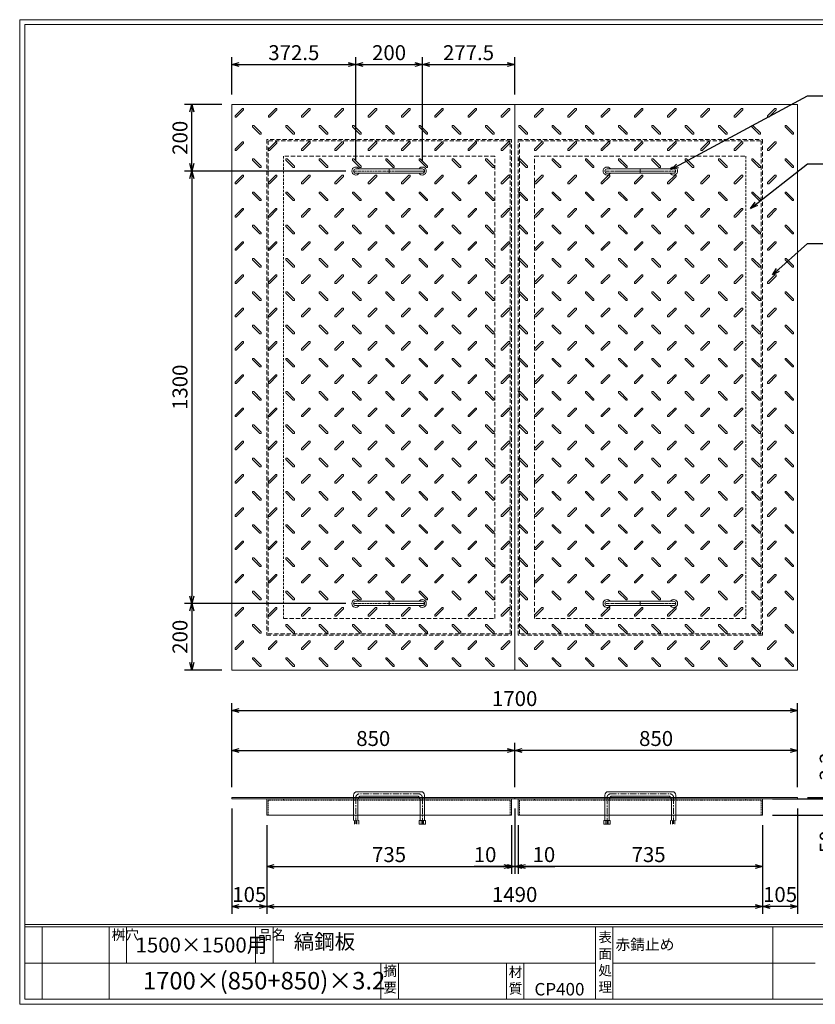
# Model space of a CAD drawing. Units: millimetres. Extents: x -717 to 3467, y -820 to 2140.
# Drawn here: x -717 to 1674, y -820 to 2140 of the extents above; entities that cross this region are included whole.
import ezdxf

# ---------------------------------------------------------------- set-up
doc = ezdxf.new("R2010")
doc.units = ezdxf.units.MM
for name, pattern in [('CENTER', [10, 6.25, -1.25, 1.25, -1.25]), ('DASHED', [3.75, 2.5, -1.25]), ('HIDDEN', [1.875, 1.25, -0.625]), ('PHANTOM', [12.5, 6.25, -1.25, 1.25, -1.25, 1.25, -1.25])]:
    doc.linetypes.add(name, pattern=pattern)
for name, color, linetype, lineweight in [('エンボス', 4, 'Continuous', 5), ('取手付', 190, 'Continuous', 13), ('受け枠', 3, 'Continuous', 9), ('寸法線', 2, 'Continuous', 9), ('本体', 7, 'Continuous', 13), ('枠寸法', 31, 'Continuous', 9)]:
    doc.layers.add(name, color=color, linetype=linetype, lineweight=lineweight)
doc.layers.add('外枠', color=7, linetype='Continuous')
doc.dimstyles.new('ISO-25', dxfattribs={"dimscale": 15, "dimtxt": 3, "dimasz": 1.5, "dimexe": 1.5, "dimexo": 2, "dimgap": 0.5, "dimtad": 1, "dimdsep": 46, "dimtxsty": 'Standard', "dimblk": 'OPEN30', "dimcen": 2.5, "dimadec": 0, "dimazin": 0, "dimtfac": 1, "dimtmove": 0, "dimatfit": 0, "dimldrblk": 'OPEN30', "dimfxl": 0, "dimarcsym": 0})

# ---------------------------------------------------------------- blocks, each defined once
blk = doc.blocks.new('_Open30')
at = {"color": 0, "linetype": 'ByBlock', "lineweight": -2}
for p, q in [((-1, 0.27), (0, 0)), ((0, 0), (-1, -0.27)), ((0, 0), (-1, 0))]:
    blk.add_line(p, q, dxfattribs=at)
blk = doc.blocks.new('*D16')
at = {"layer": 'Defpoints', "color": 0, "ltscale": 3}
for p in [(-79.4, -202.1), (25.6, -252.1), (25.6, -526)]:
    blk.add_point(p, dxfattribs=at)
at = {"layer": '枠寸法', "color": 0, "lineweight": -2, "ltscale": 3}
for p, q in [((-79.4, -232.1), (-79.4, -548.5)), ((25.6, -282.1), (25.6, -548.5)), ((-56.9, -526), (3.1, -526))]:
    blk.add_line(p, q, dxfattribs=at)
at = {"layer": '枠寸法', "color": 0, "lineweight": -2, "ltscale": 3, "xscale": 22.5, "yscale": 22.5, "zscale": 22.5, "rotation": 180}
blk.add_blockref('_Open30', (-79.4, -526), dxfattribs=at)
at = {"layer": '枠寸法', "color": 0, "lineweight": -2, "ltscale": 3, "xscale": 22.5, "yscale": 22.5, "zscale": 22.5}
blk.add_blockref('_Open30', (25.6, -526), dxfattribs=at)
at = {"layer": '枠寸法', "color": 0, "ltscale": 3, "insert": (-26.9, -496), "char_height": 45, "attachment_point": 5}
blk.add_mtext('105', dxfattribs=at)
blk = doc.blocks.new('*D17')
at = {"layer": 'Defpoints', "color": 0, "ltscale": 3}
for p in [(25.6, -252.1), (760.6, -252.1), (760.6, -406)]:
    blk.add_point(p, dxfattribs=at)
at = {"layer": '枠寸法', "color": 0, "lineweight": -2, "ltscale": 3}
for p, q in [((25.6, -282.1), (25.6, -428.5)), ((760.6, -282.1), (760.6, -428.5)), ((48.1, -406), (738.1, -406))]:
    blk.add_line(p, q, dxfattribs=at)
at = {"layer": '枠寸法', "color": 0, "lineweight": -2, "ltscale": 3, "xscale": 22.5, "yscale": 22.5, "zscale": 22.5, "rotation": 180}
blk.add_blockref('_Open30', (25.6, -406), dxfattribs=at)
at = {"layer": '枠寸法', "color": 0, "lineweight": -2, "ltscale": 3, "xscale": 22.5, "yscale": 22.5, "zscale": 22.5}
blk.add_blockref('_Open30', (760.6, -406), dxfattribs=at)
at = {"layer": '枠寸法', "color": 0, "ltscale": 3, "insert": (393.1, -376), "char_height": 45, "attachment_point": 5}
blk.add_mtext('735', dxfattribs=at)
blk = doc.blocks.new('*D18')
at = {"layer": 'Defpoints', "color": 0, "ltscale": 3}
for p in [(770.6, -202.1), (760.6, -252.1), (770.6, -406)]:
    blk.add_point(p, dxfattribs=at)
at = {"layer": '枠寸法', "color": 0, "lineweight": -2, "ltscale": 3}
for p, q in [((770.6, -232.1), (770.6, -428.5)), ((760.6, -282.1), (760.6, -428.5)), ((738.1, -406), (648.9, -406)), ((770.6, -406), (760.6, -406)), ((793.1, -406), (815.6, -406))]:
    blk.add_line(p, q, dxfattribs=at)
at = {"layer": '枠寸法', "color": 0, "lineweight": -2, "ltscale": 3, "xscale": 22.5, "yscale": 22.5, "zscale": 22.5}
blk.add_blockref('_Open30', (760.6, -406), dxfattribs=at)
at = {"layer": '枠寸法', "color": 0, "lineweight": -2, "ltscale": 3, "xscale": 22.5, "yscale": 22.5, "zscale": 22.5, "rotation": 180}
blk.add_blockref('_Open30', (770.6, -406), dxfattribs=at)
at = {"layer": '枠寸法', "color": 0, "ltscale": 3, "insert": (681.6, -376), "char_height": 45, "attachment_point": 5}
blk.add_mtext('10', dxfattribs=at)
blk = doc.blocks.new('*D23')
at = {"layer": 'Defpoints', "color": 0, "ltscale": 3}
for p in [(770.6, -57), (-79.4, -197.4), (770.6, -197.4)]:
    blk.add_point(p, dxfattribs=at)
at = {"layer": '寸法線', "color": 0, "lineweight": -2, "ltscale": 3}
for p, q in [((-79.4, -167.4), (-79.4, -34.5)), ((-56.9, -57), (748.1, -57)), ((770.6, -167.4), (770.6, -34.5))]:
    blk.add_line(p, q, dxfattribs=at)
at = {"layer": '寸法線', "color": 0, "lineweight": -2, "ltscale": 3, "xscale": 22.5, "yscale": 22.5, "zscale": 22.5, "rotation": 180}
blk.add_blockref('_Open30', (-79.4, -57), dxfattribs=at)
at = {"layer": '寸法線', "color": 0, "lineweight": -2, "ltscale": 3, "xscale": 22.5, "yscale": 22.5, "zscale": 22.5}
blk.add_blockref('_Open30', (770.6, -57), dxfattribs=at)
at = {"layer": '寸法線', "color": 0, "ltscale": 3, "insert": (345.6, -27), "char_height": 45, "attachment_point": 5}
blk.add_mtext('850', dxfattribs=at)
blk = doc.blocks.new('*D27')
at = {"layer": 'Defpoints', "color": 0, "ltscale": 3}
for p in [(770.6, -57), (770.6, -197.4), (1620.6, -197.4)]:
    blk.add_point(p, dxfattribs=at)
at = {"layer": '寸法線', "color": 0, "lineweight": -2, "ltscale": 3}
for p, q in [((770.6, -167.4), (770.6, -34.5)), ((1598.1, -57), (793.1, -57)), ((1620.6, -167.4), (1620.6, -34.5))]:
    blk.add_line(p, q, dxfattribs=at)
at = {"layer": '寸法線', "color": 0, "lineweight": -2, "ltscale": 3, "xscale": 22.5, "yscale": 22.5, "zscale": 22.5, "rotation": 180}
blk.add_blockref('_Open30', (770.6, -57), dxfattribs=at)
at = {"layer": '寸法線', "color": 0, "lineweight": -2, "ltscale": 3, "xscale": 22.5, "yscale": 22.5, "zscale": 22.5}
blk.add_blockref('_Open30', (1620.6, -57), dxfattribs=at)
at = {"layer": '寸法線', "color": 0, "ltscale": 3, "insert": (1195.6, -27), "char_height": 45, "attachment_point": 5}
blk.add_mtext('850', dxfattribs=at)
blk = doc.blocks.new('*D25')
at = {"layer": 'Defpoints', "color": 0, "ltscale": 3}
for p in [(780.6, -252.1), (1515.6, -252.1), (780.6, -406)]:
    blk.add_point(p, dxfattribs=at)
at = {"layer": '枠寸法', "color": 0, "lineweight": -2, "ltscale": 3}
for p, q in [((780.6, -282.1), (780.6, -428.5)), ((1515.6, -282.1), (1515.6, -428.5)), ((1493.1, -406), (803.1, -406))]:
    blk.add_line(p, q, dxfattribs=at)
at = {"layer": '枠寸法', "color": 0, "lineweight": -2, "ltscale": 3, "xscale": 22.5, "yscale": 22.5, "zscale": 22.5, "rotation": 180}
blk.add_blockref('_Open30', (780.6, -406), dxfattribs=at)
at = {"layer": '枠寸法', "color": 0, "lineweight": -2, "ltscale": 3, "xscale": 22.5, "yscale": 22.5, "zscale": 22.5}
blk.add_blockref('_Open30', (1515.6, -406), dxfattribs=at)
at = {"layer": '枠寸法', "color": 0, "ltscale": 3, "insert": (1173.1, -376), "char_height": 45, "attachment_point": 5}
blk.add_mtext('735', dxfattribs=at)
blk = doc.blocks.new('*D24')
at = {"layer": 'Defpoints', "color": 0, "ltscale": 3}
for p in [(1620.6, -202.1), (1515.6, -252.1), (1515.6, -526)]:
    blk.add_point(p, dxfattribs=at)
at = {"layer": '枠寸法', "color": 0, "lineweight": -2, "ltscale": 3}
for p, q in [((1620.6, -232.1), (1620.6, -548.5)), ((1515.6, -282.1), (1515.6, -548.5)), ((1598.1, -526), (1538.1, -526))]:
    blk.add_line(p, q, dxfattribs=at)
at = {"layer": '枠寸法', "color": 0, "lineweight": -2, "ltscale": 3, "xscale": 22.5, "yscale": 22.5, "zscale": 22.5, "rotation": 180}
blk.add_blockref('_Open30', (1515.6, -526), dxfattribs=at)
at = {"layer": '枠寸法', "color": 0, "lineweight": -2, "ltscale": 3, "xscale": 22.5, "yscale": 22.5, "zscale": 22.5}
blk.add_blockref('_Open30', (1620.6, -526), dxfattribs=at)
at = {"layer": '枠寸法', "color": 0, "ltscale": 3, "insert": (1568.1, -496), "char_height": 45, "attachment_point": 5}
blk.add_mtext('105', dxfattribs=at)
blk = doc.blocks.new('*D26')
at = {"layer": 'Defpoints', "color": 0, "ltscale": 3}
for p in [(770.6, -202.1), (780.6, -252.1), (770.6, -406)]:
    blk.add_point(p, dxfattribs=at)
at = {"layer": '枠寸法', "color": 0, "lineweight": -2, "ltscale": 3}
for p, q in [((770.6, -232.1), (770.6, -428.5)), ((780.6, -282.1), (780.6, -428.5)), ((748.1, -406), (725.6, -406)), ((770.6, -406), (780.6, -406)), ((803.1, -406), (891.1, -406))]:
    blk.add_line(p, q, dxfattribs=at)
at = {"layer": '枠寸法', "color": 0, "lineweight": -2, "ltscale": 3, "xscale": 22.5, "yscale": 22.5, "zscale": 22.5}
blk.add_blockref('_Open30', (770.6, -406), dxfattribs=at)
at = {"layer": '枠寸法', "color": 0, "lineweight": -2, "ltscale": 3, "xscale": 22.5, "yscale": 22.5, "zscale": 22.5, "rotation": 180}
blk.add_blockref('_Open30', (780.6, -406), dxfattribs=at)
at = {"layer": '枠寸法', "color": 0, "ltscale": 3, "insert": (858.4, -376), "char_height": 45, "attachment_point": 5}
blk.add_mtext('10', dxfattribs=at)
blk = doc.blocks.new('縞板柄')
at = {"layer": 'エンボス'}
for p, q in [((31.816191, -12.388376), (9.680382, -34.524185)), ((35.477612, -16.049797), (13.341803, -38.185607)), ((31.816191, -12.388376), (34.644618, -12.388376)), ((35.477612, -13.22137), (34.644618, -12.388376)), ((35.477612, -13.22137), (35.477612, -16.049797)), ((9.680382, -37.352612), (9.680382, -34.524185)), ((10.513376, -38.185607), (9.680382, -37.352612)), ((13.341803, -38.185607), (10.513376, -38.185607)), ((63.281857, -63.180603), (62.448863, -64.013597)), ((62.448863, -66.842024), (62.448863, -64.013597)), ((62.448863, -66.842024), (84.584672, -88.977833)), ((63.281857, -63.180603), (66.110284, -63.180603)), ((66.110284, -63.180603), (88.246093, -85.316412)), ((88.246093, -88.144839), (87.413099, -88.977833)), ((88.246093, -85.316412), (88.246093, -88.144839)), ((87.413099, -88.977833), (84.584672, -88.977833))]:
    blk.add_line(p, q, dxfattribs=at)
blk = doc.blocks.new('*D28')
at = {"layer": 'Defpoints', "color": 0, "ltscale": 3}
for p in [(1620.6, 63), (-79.4, -197.4), (1620.6, -197.4)]:
    blk.add_point(p, dxfattribs=at)
at = {"layer": '枠寸法', "color": 0, "lineweight": -2, "ltscale": 3}
for p, q in [((-79.4, -167.4), (-79.4, 85.5)), ((-56.9, 63), (1598.1, 63)), ((1620.6, -167.4), (1620.6, 85.5))]:
    blk.add_line(p, q, dxfattribs=at)
at = {"layer": '枠寸法', "color": 0, "lineweight": -2, "ltscale": 3, "xscale": 22.5, "yscale": 22.5, "zscale": 22.5, "rotation": 180}
blk.add_blockref('_Open30', (-79.4, 63), dxfattribs=at)
at = {"layer": '枠寸法', "color": 0, "lineweight": -2, "ltscale": 3, "xscale": 22.5, "yscale": 22.5, "zscale": 22.5}
blk.add_blockref('_Open30', (1620.6, 63), dxfattribs=at)
at = {"layer": '枠寸法', "color": 0, "ltscale": 3, "insert": (770.6, 93), "char_height": 45, "attachment_point": 5}
blk.add_mtext('1700', dxfattribs=at)
blk = doc.blocks.new('*D29')
at = {"layer": 'Defpoints', "color": 0, "ltscale": 3}
for p in [(25.6, -252.1), (1515.6, -252.1), (1515.6, -526)]:
    blk.add_point(p, dxfattribs=at)
at = {"layer": '枠寸法', "color": 0, "lineweight": -2, "ltscale": 3}
for p, q in [((25.6, -282.1), (25.6, -548.5)), ((1515.6, -282.1), (1515.6, -548.5)), ((48.1, -526), (1493.1, -526))]:
    blk.add_line(p, q, dxfattribs=at)
at = {"layer": '枠寸法', "color": 0, "lineweight": -2, "ltscale": 3, "xscale": 22.5, "yscale": 22.5, "zscale": 22.5, "rotation": 180}
blk.add_blockref('_Open30', (25.6, -526), dxfattribs=at)
at = {"layer": '枠寸法', "color": 0, "lineweight": -2, "ltscale": 3, "xscale": 22.5, "yscale": 22.5, "zscale": 22.5}
blk.add_blockref('_Open30', (1515.6, -526), dxfattribs=at)
at = {"layer": '枠寸法', "color": 0, "ltscale": 3, "insert": (770.6, -496), "char_height": 45, "attachment_point": 5}
blk.add_mtext('1490', dxfattribs=at)
blk = doc.blocks.new('*D30')
at = {"layer": 'Defpoints', "color": 0, "ltscale": 3}
for p in [(-199.4, 1884.7), (-79.4, 1884.7), (293.1, 1684.7)]:
    blk.add_point(p, dxfattribs=at)
at = {"layer": '寸法線', "color": 0, "lineweight": -2, "ltscale": 3}
for p, q in [((-109.4, 1884.7), (-221.9, 1884.7)), ((-199.4, 1707.2), (-199.4, 1862.2)), ((263.1, 1684.7), (-221.9, 1684.7))]:
    blk.add_line(p, q, dxfattribs=at)
at = {"layer": '寸法線', "color": 0, "lineweight": -2, "ltscale": 3, "xscale": 22.5, "yscale": 22.5, "zscale": 22.5}
for p, rotation in [((-199.4, 1884.7), 90), ((-199.4, 1684.7), 270)]:
    blk.add_blockref('_Open30', p, dxfattribs=dict(at, rotation=rotation))
at = {"layer": '寸法線', "color": 0, "ltscale": 3, "insert": (-229.4, 1784.7), "char_height": 45, "attachment_point": 5, "rotation": 90}
blk.add_mtext('200', dxfattribs=at)
blk = doc.blocks.new('*D31')
at = {"layer": 'Defpoints', "color": 0, "ltscale": 3}
for p in [(293.1, 1684.7), (-199.4, 384.7), (293.2, 384.7)]:
    blk.add_point(p, dxfattribs=at)
at = {"layer": '寸法線', "color": 0, "lineweight": -2, "ltscale": 3}
for p, q in [((263.1, 1684.7), (-221.9, 1684.7)), ((-199.4, 1662.2), (-199.4, 407.2)), ((263.2, 384.7), (-221.9, 384.7))]:
    blk.add_line(p, q, dxfattribs=at)
at = {"layer": '寸法線', "color": 0, "lineweight": -2, "ltscale": 3, "xscale": 22.5, "yscale": 22.5, "zscale": 22.5}
for p, rotation in [((-199.4, 1684.7), 90), ((-199.4, 384.7), 270)]:
    blk.add_blockref('_Open30', p, dxfattribs=dict(at, rotation=rotation))
at = {"layer": '寸法線', "color": 0, "ltscale": 3, "insert": (-229.4, 1034.7), "char_height": 45, "attachment_point": 5, "rotation": 90}
blk.add_mtext('1300', dxfattribs=at)
blk = doc.blocks.new('*D32')
at = {"layer": 'Defpoints', "color": 0, "ltscale": 3}
for p in [(293.2, 384.7), (-199.4, 184.7), (-79.4, 184.7)]:
    blk.add_point(p, dxfattribs=at)
at = {"layer": '寸法線', "color": 0, "lineweight": -2, "ltscale": 3}
for p, q in [((263.2, 384.7), (-221.9, 384.7)), ((-199.4, 362.2), (-199.4, 207.2)), ((-109.4, 184.7), (-221.9, 184.7))]:
    blk.add_line(p, q, dxfattribs=at)
at = {"layer": '寸法線', "color": 0, "lineweight": -2, "ltscale": 3, "xscale": 22.5, "yscale": 22.5, "zscale": 22.5}
for p, rotation in [((-199.4, 384.7), 90), ((-199.4, 184.7), 270)]:
    blk.add_blockref('_Open30', p, dxfattribs=dict(at, rotation=rotation))
at = {"layer": '寸法線', "color": 0, "ltscale": 3, "insert": (-229.4, 284.7), "char_height": 45, "attachment_point": 5, "rotation": 90}
blk.add_mtext('200', dxfattribs=at)
blk = doc.blocks.new('*D33')
at = {"layer": 'Defpoints', "color": 0, "ltscale": 3}
for p in [(1515.6, -202.1), (1515.6, -252.1), (1745.6, -252.1)]:
    blk.add_point(p, dxfattribs=at)
at = {"layer": '枠寸法', "color": 0, "lineweight": -2, "ltscale": 3}
for p, q in [((1745.6, -179.6), (1745.6, -157.1)), ((1545.6, -202.1), (1768.1, -202.1)), ((1745.6, -202.1), (1745.6, -252.1)), ((1545.6, -252.1), (1768.1, -252.1)), ((1745.6, -274.6), (1745.6, -365.8))]:
    blk.add_line(p, q, dxfattribs=at)
at = {"layer": '枠寸法', "color": 0, "lineweight": -2, "ltscale": 3, "xscale": 22.5, "yscale": 22.5, "zscale": 22.5}
for p, rotation in [((1745.6, -202.1), 270), ((1745.6, -252.1), 90)]:
    blk.add_blockref('_Open30', p, dxfattribs=dict(at, rotation=rotation))
at = {"layer": '枠寸法', "color": 0, "ltscale": 3, "insert": (1715.6, -331.5), "char_height": 45, "attachment_point": 5, "rotation": 90}
blk.add_mtext('50', dxfattribs=at)
blk = doc.blocks.new('*D34')
at = {"layer": 'Defpoints', "color": 0, "ltscale": 3}
for p in [(1620.6, -198.9), (1620.6, -202.1), (1745.6, -198.9)]:
    blk.add_point(p, dxfattribs=at)
at = {"layer": '寸法線', "color": 0, "lineweight": -2, "ltscale": 3}
for p, q in [((1745.6, -176.4), (1745.6, -56.9)), ((1650.6, -198.9), (1768.1, -198.9)), ((1650.6, -202.1), (1768.1, -202.1)), ((1745.6, -202.1), (1745.6, -198.9)), ((1745.6, -224.6), (1745.6, -247.1))]:
    blk.add_line(p, q, dxfattribs=at)
at = {"layer": '寸法線', "color": 0, "lineweight": -2, "ltscale": 3, "xscale": 22.5, "yscale": 22.5, "zscale": 22.5}
for p, rotation in [((1745.6, -198.9), 270), ((1745.6, -202.1), 90)]:
    blk.add_blockref('_Open30', p, dxfattribs=dict(at, rotation=rotation))
at = {"layer": '寸法線', "color": 0, "ltscale": 3, "insert": (1715.6, -105.4), "char_height": 45, "attachment_point": 5, "rotation": 90}
blk.add_mtext('3.2', dxfattribs=at)
blk = doc.blocks.new('*D39')
at = {"layer": 'Defpoints', "color": 0, "ltscale": 3}
for p in [(293.1, 2004.7), (-79.4, 1884.7), (293.1, 1684.7)]:
    blk.add_point(p, dxfattribs=at)
at = {"layer": '寸法線', "color": 0, "lineweight": -2, "ltscale": 3}
for p, q in [((-79.4, 1914.7), (-79.4, 2027.2)), ((293.1, 1714.7), (293.1, 2027.2)), ((-56.9, 2004.7), (270.6, 2004.7))]:
    blk.add_line(p, q, dxfattribs=at)
at = {"layer": '寸法線', "color": 0, "lineweight": -2, "ltscale": 3, "xscale": 22.5, "yscale": 22.5, "zscale": 22.5, "rotation": 180}
blk.add_blockref('_Open30', (-79.4, 2004.7), dxfattribs=at)
at = {"layer": '寸法線', "color": 0, "lineweight": -2, "ltscale": 3, "xscale": 22.5, "yscale": 22.5, "zscale": 22.5}
blk.add_blockref('_Open30', (293.1, 2004.7), dxfattribs=at)
at = {"layer": '寸法線', "color": 0, "ltscale": 3, "insert": (106.9, 2034.7), "char_height": 45, "attachment_point": 5}
blk.add_mtext('372.5', dxfattribs=at)
blk = doc.blocks.new('*D40')
at = {"layer": 'Defpoints', "color": 0, "ltscale": 3}
for p in [(493.1, 2004.7), (293.1, 1684.7), (493.1, 1684.7)]:
    blk.add_point(p, dxfattribs=at)
at = {"layer": '寸法線', "color": 0, "lineweight": -2, "ltscale": 3}
for p, q in [((293.1, 1714.7), (293.1, 2027.2)), ((493.1, 1714.7), (493.1, 2027.2)), ((315.6, 2004.7), (470.6, 2004.7))]:
    blk.add_line(p, q, dxfattribs=at)
at = {"layer": '寸法線', "color": 0, "lineweight": -2, "ltscale": 3, "xscale": 22.5, "yscale": 22.5, "zscale": 22.5, "rotation": 180}
blk.add_blockref('_Open30', (293.1, 2004.7), dxfattribs=at)
at = {"layer": '寸法線', "color": 0, "lineweight": -2, "ltscale": 3, "xscale": 22.5, "yscale": 22.5, "zscale": 22.5}
blk.add_blockref('_Open30', (493.1, 2004.7), dxfattribs=at)
at = {"layer": '寸法線', "color": 0, "ltscale": 3, "insert": (393.1, 2034.7), "char_height": 45, "attachment_point": 5}
blk.add_mtext('200', dxfattribs=at)
blk = doc.blocks.new('*D41')
at = {"layer": 'Defpoints', "color": 0, "ltscale": 3}
for p in [(770.6, 2004.7), (770.6, 1884.7), (493.1, 1684.7)]:
    blk.add_point(p, dxfattribs=at)
at = {"layer": '寸法線', "color": 0, "lineweight": -2, "ltscale": 3}
for p, q in [((493.1, 1714.7), (493.1, 2027.2)), ((770.6, 1914.7), (770.6, 2027.2)), ((515.6, 2004.7), (748.1, 2004.7))]:
    blk.add_line(p, q, dxfattribs=at)
at = {"layer": '寸法線', "color": 0, "lineweight": -2, "ltscale": 3, "xscale": 22.5, "yscale": 22.5, "zscale": 22.5, "rotation": 180}
blk.add_blockref('_Open30', (493.1, 2004.7), dxfattribs=at)
at = {"layer": '寸法線', "color": 0, "lineweight": -2, "ltscale": 3, "xscale": 22.5, "yscale": 22.5, "zscale": 22.5}
blk.add_blockref('_Open30', (770.6, 2004.7), dxfattribs=at)
at = {"layer": '寸法線', "color": 0, "ltscale": 3, "insert": (631.9, 2034.7), "char_height": 45, "attachment_point": 5}
blk.add_mtext('277.5', dxfattribs=at)

msp = doc.modelspace()

# ---------------------------------------------------------------- linework, layer by layer
at = {"layer": '取手付'}
for p, q in [((293.136, 1691.197), (493.094, 1691.197)), ((1248.135, 1691.197), (1048.178, 1691.197)), ((293.135, 1685.419), (293.135, 1683.975)), ((293.136, 1678.197), (493.094, 1678.197)), ((493.135, 1685.419), (493.135, 1683.975)), ((1048.136, 1685.419), (1048.136, 1683.975)), ((1248.135, 1678.197), (1048.178, 1678.197)), ((1248.136, 1685.419), (1248.136, 1683.975)), ((293.135, 383.975), (293.135, 385.419)), ((293.136, 391.197), (493.094, 391.197)), ((493.135, 383.975), (493.135, 385.419)), ((1048.136, 383.975), (1048.136, 385.419)), ((1248.135, 391.197), (1048.178, 391.197)), ((1248.136, 383.975), (1248.136, 385.419)), ((293.136, 378.197), (493.094, 378.197)), ((1248.135, 378.197), (1048.178, 378.197))]:
    msp.add_line(p, q, dxfattribs=at)
at = {"layer": '取手付', "color": 1}
for p, q in [((393.135, 1691.197), (393.135, 1678.197)), ((1148.136, 1691.197), (1148.136, 1678.197)), ((393.135, 378.197), (393.135, 391.197)), ((1148.136, 378.197), (1148.136, 391.197))]:
    msp.add_line(p, q, dxfattribs=at)
at = {"layer": '取手付', "color": 1, "linetype": 'PHANTOM'}
for p, q in [((287.438, 1684.697), (499.375, 1684.697)), ((1253.834, 1684.697), (1041.896, 1684.697)), ((287.438, 384.697), (499.375, 384.697)), ((1253.834, 384.697), (1041.896, 384.697))]:
    msp.add_line(p, q, dxfattribs=at)
at = {"layer": '取手付', "ltscale": 3}
for p, q in [((286.636, -191.14), (286.636, -267.641)), ((489.636, -181.14), (296.636, -181.14)), ((299.636, -204.14), (299.636, -267.641)), ((476.636, -194.14), (309.636, -194.14)), ((486.636, -204.14), (486.636, -267.641)), ((499.636, -191.14), (499.636, -267.641)), ((1041.636, -191.14), (1041.636, -267.641)), ((1051.636, -181.14), (1244.636, -181.14)), ((1054.636, -204.14), (1054.636, -267.641)), ((1064.636, -194.14), (1231.636, -194.14)), ((1241.636, -204.14), (1241.636, -267.641)), ((1254.636, -191.14), (1254.636, -267.641)), ((293.136, -268.441), (289.536, -267.641)), ((289.536, -267.641), (289.536, -278.439)), ((293.136, -268.441), (296.736, -267.641)), ((296.736, -278.439), (296.736, -267.641)), ((301.536, -267.641), (302.736, -268.841)), ((302.736, -278.439), (302.736, -268.841)), ((484.736, -267.641), (483.536, -268.841)), ((483.536, -278.439), (483.536, -268.841)), ((483.536, -278.439), (502.736, -278.439)), ((484.736, -267.641), (501.536, -267.641)), ((489.536, -278.439), (489.536, -267.641)), ((493.136, -268.441), (489.536, -267.641)), ((493.136, -268.441), (496.736, -267.641)), ((496.736, -267.641), (496.736, -278.439)), ((501.536, -267.641), (502.736, -268.841)), ((502.736, -268.841), (502.736, -278.439)), ((1039.736, -267.641), (1038.536, -268.841)), ((1038.536, -268.841), (1038.536, -278.439)), ((1057.736, -278.439), (1038.536, -278.439)), ((1056.536, -267.641), (1039.736, -267.641)), ((1044.536, -267.641), (1044.536, -278.439)), ((1048.136, -268.441), (1044.536, -267.641)), ((1048.136, -268.441), (1051.736, -267.641)), ((1051.736, -278.439), (1051.736, -267.641)), ((1056.536, -267.641), (1057.736, -268.841)), ((1057.736, -278.439), (1057.736, -268.841)), ((1239.736, -267.641), (1238.536, -268.841)), ((1238.536, -278.439), (1238.536, -268.841)), ((1248.136, -268.441), (1244.536, -267.641)), ((1244.536, -278.439), (1244.536, -267.641)), ((1248.136, -268.441), (1251.736, -267.641)), ((1251.736, -267.641), (1251.736, -278.439))]:
    msp.add_line(p, q, dxfattribs=at)
at = {"layer": '取手付', "color": 1, "linetype": 'CENTER', "ltscale": 3}
for p, q in [((293.136, -199.14), (293.136, -278.64)), ((483.136, -187.64), (303.136, -187.64)), ((493.136, -278.64), (493.136, -199.14)), ((1048.136, -278.64), (1048.136, -199.14)), ((1058.136, -187.64), (1238.136, -187.64)), ((1248.136, -199.14), (1248.136, -278.64))]:
    msp.add_line(p, q, dxfattribs=at)
at = {"layer": '取手付', "linetype": 'HIDDEN', "ltscale": 3}
for p, q in [((489.436, -278.64), (489.436, -267.641)), ((496.836, -278.64), (496.836, -267.641)), ((1044.436, -278.64), (1044.436, -267.641)), ((1051.836, -278.64), (1051.836, -267.641))]:
    msp.add_line(p, q, dxfattribs=at)
at = {"layer": '取手付', "linetype": 'Continuous'}
for centre, start, end in [((293.136, 1684.697), 32.931931, 327.068069), ((493.135, 1684.697), 212.931931, 147.068069), ((1048.136, 1684.697), 32.931931, 327.068069), ((1248.135, 1684.697), 212.931931, 147.068069), ((293.136, 384.697), 32.931931, 327.068069), ((493.135, 384.697), 212.931931, 147.068069), ((1048.136, 384.697), 32.931931, 327.068069), ((1248.135, 384.697), 212.931931, 147.068069)]:
    msp.add_arc(centre, 11.956, start, end, dxfattribs=at)
at = {"layer": '取手付', "ltscale": 3}
for centre, radius, start, end in [((293.173, 1684.697), 6.5, 90.319111, 269.680889), ((493.099, 1684.697), 6.5, 270.319111, 89.680889), ((1048.173, 1684.697), 6.5, 90.319111, 269.680889), ((1248.099, 1684.697), 6.5, 270.319111, 89.680889), ((293.173, 384.697), 6.5, 90.319111, 269.680889), ((493.099, 384.697), 6.5, 270.319111, 89.680889), ((1048.173, 384.697), 6.5, 90.319111, 269.680889), ((1248.099, 384.697), 6.5, 270.319111, 89.680889), ((296.636, -191.14), 10, 90, 180), ((309.636, -204.14), 10, 90, 180), ((476.636, -204.14), 10, 0, 90), ((489.636, -191.14), 10, 0, 90), ((1051.636, -191.14), 10, 90, 180), ((1064.636, -204.14), 10, 90, 180), ((1231.636, -204.14), 10, 0, 90), ((1244.636, -191.14), 10, 0, 90)]:
    msp.add_arc(centre, radius, start, end, dxfattribs=at)
at = {"layer": '取手付', "color": 1, "linetype": 'CENTER', "ltscale": 3}
for centre, start, end in [((304.51, -198.933), 96.939331, 181.042495), ((481.761, -198.933), 358.957505, 83.060669), ((1059.51, -198.933), 96.939331, 181.042495), ((1236.761, -198.933), 358.957505, 83.060669)]:
    msp.add_arc(centre, 11.376, start, end, dxfattribs=at)
at = {"layer": '受け枠', "linetype": 'DASHED', "ltscale": 5}
for p, q in [((25.636, 1779.697), (25.636, 289.697)), ((760.636, 1779.697), (25.636, 1779.697)), ((760.636, 289.697), (760.636, 1779.697)), ((780.636, 289.697), (780.636, 1779.697)), ((780.636, 1779.697), (1515.636, 1779.697)), ((1515.636, 1779.697), (1515.636, 289.697)), ((29.636, 1775.697), (29.636, 293.697)), ((756.636, 1775.697), (29.636, 1775.697)), ((756.636, 293.697), (756.636, 1775.697)), ((784.636, 293.697), (784.636, 1775.697)), ((784.636, 1775.697), (1511.636, 1775.697)), ((1511.636, 1775.697), (1511.636, 293.697)), ((710.636, 1729.697), (75.636, 1729.697)), ((710.636, 339.697), (710.636, 1729.697)), ((830.636, 1729.697), (1465.636, 1729.697)), ((830.636, 339.697), (830.636, 1729.697)), ((75.636, 339.697), (710.636, 339.697)), ((1465.636, 339.697), (830.636, 339.697)), ((25.636, 289.697), (760.636, 289.697)), ((29.636, 293.697), (756.636, 293.697)), ((1515.636, 289.697), (780.636, 289.697)), ((1511.636, 293.697), (784.636, 293.697))]:
    msp.add_line(p, q, dxfattribs=at)
at = {"layer": '受け枠', "linetype": 'DASHED', "ltscale": 3}
for p, q in [((75.636, 1729.697), (75.636, 339.697)), ((1465.636, 1729.697), (1465.636, 339.697))]:
    msp.add_line(p, q, dxfattribs=at)
at = {"layer": '受け枠', "ltscale": 3}
for p, q in [((25.636, -202.14), (25.636, -252.14)), ((75.636, -202.14), (25.636, -202.14)), ((710.636, -202.14), (760.636, -202.14)), ((760.636, -202.14), (760.636, -252.14)), ((780.636, -202.14), (780.636, -252.14)), ((830.636, -202.14), (780.636, -202.14)), ((1465.636, -202.14), (1515.636, -202.14)), ((1515.636, -202.14), (1515.636, -252.14)), ((25.636, -252.14), (29.636, -252.14)), ((29.636, -252.14), (756.636, -252.14)), ((760.636, -252.14), (756.636, -252.14)), ((780.636, -252.14), (784.636, -252.14)), ((1511.636, -252.14), (784.636, -252.14)), ((1515.636, -252.14), (1511.636, -252.14))]:
    msp.add_line(p, q, dxfattribs=at)
at = {"layer": '受け枠', "linetype": 'HIDDEN', "ltscale": 3}
for p, q in [((29.636, -252.14), (29.636, -206.14)), ((29.636, -206.14), (75.636, -206.14)), ((75.636, -206.14), (75.636, -202.14)), ((710.636, -206.14), (75.636, -206.14)), ((710.636, -206.14), (710.636, -202.14)), ((756.636, -206.14), (710.636, -206.14)), ((756.636, -252.14), (756.636, -206.14)), ((784.636, -252.14), (784.636, -206.14)), ((784.636, -206.14), (830.636, -206.14)), ((830.636, -206.14), (830.636, -202.14)), ((1465.636, -206.14), (830.636, -206.14)), ((1465.636, -206.14), (1465.636, -202.14)), ((1511.636, -206.14), (1465.636, -206.14)), ((1511.636, -252.14), (1511.636, -206.14))]:
    msp.add_line(p, q, dxfattribs=at)
at = {"layer": '外枠', "lineweight": 9, "ltscale": 80}
for p, q in [((3467.357, 2139.673), (-716.909, 2139.673)), ((-716.909, -820.23), (-716.909, 2139.673)), ((-716.909, -820.23), (3467.357, -820.23))]:
    msp.add_line(p, q, dxfattribs=at)
at = {"layer": '外枠', "lineweight": 9, "ltscale": 100}
for p, q in [((-701.909, 2125.586), (3453.27, 2125.586)), ((-701.909, 2125.586), (-701.909, -805.23)), ((-649.409, -587.131), (-649.409, -805.23)), ((-448.253, -587.131), (-448.253, -805.23)), ((-395.753, -587.131), (-395.753, -696.181)), ((-8.062, -587.131), (-8.062, -696.181)), ((44.438, -587.131), (44.438, -696.181)), ((368.833, -696.181), (368.833, -805.23)), ((421.333, -696.181), (421.333, -805.23)), ((745.518, -696.181), (745.518, -805.23)), ((798.018, -696.181), (798.018, -805.23)), ((-701.909, -805.23), (3453.27, -805.23))]:
    msp.add_line(p, q, dxfattribs=at)
at = {"layer": '外枠', "linetype": 'Continuous', "lineweight": 9, "ltscale": 100}
for p, q in [((-701.909, -580.088), (3453.27, -580.088)), ((-701.909, -587.131), (3453.27, -587.131)), ((1013.386, -587.131), (1013.386, -805.23)), ((1065.887, -587.131), (1065.887, -805.23)), ((1546.111, -587.131), (1546.111, -805.23)), ((-701.909, -696.181), (1013.386, -696.181)), ((1065.887, -696.181), (1674.018, -696.181))]:
    msp.add_line(p, q, dxfattribs=at)
at = {"layer": '本体', "ltscale": 3}
for p, q in [((-79.364, 1884.697), (-79.364, 184.697)), ((770.636, 1884.697), (-79.364, 1884.697)), ((770.636, 184.697), (770.636, 1884.697)), ((770.636, 184.697), (770.636, 1884.697)), ((770.636, 1884.697), (1620.636, 1884.697)), ((1620.636, 1884.697), (1620.636, 184.697)), ((-79.364, 184.697), (820.636, 184.697)), ((1620.636, 184.697), (770.636, 184.697)), ((-79.364, -198.94), (770.636, -198.94)), ((-79.364, -198.94), (-79.364, -202.14)), ((-79.364, -202.14), (770.636, -202.14)), ((770.636, -202.14), (770.636, -198.94)), ((770.636, -202.14), (770.636, -198.94)), ((1620.636, -198.94), (770.636, -198.94)), ((1620.636, -202.14), (770.636, -202.14)), ((1620.636, -198.94), (1620.636, -202.14))]:
    msp.add_line(p, q, dxfattribs=at)

# ---------------------------------------------------------------- block references
at = {"layer": '枠寸法', "ltscale": 3}
for p in [(-79.364, 1884.697), (20.636, 1884.697), (120.636, 1884.697), (220.636, 1884.697), (320.636, 1884.697), (420.636, 1884.697), (520.636, 1884.697), (620.636, 1884.697), (720.636, 1884.697), (820.636, 1884.697), (920.636, 1884.697), (1020.636, 1884.697), (1120.636, 1884.697), (1220.636, 1884.697), (1320.636, 1884.697), (1420.636, 1884.697), (1520.636, 1884.697), (-79.364, 1784.697), (20.636, 1784.697), (120.636, 1784.697), (220.636, 1784.697), (320.636, 1784.697), (420.636, 1784.697), (520.636, 1784.697), (620.636, 1784.697), (720.636, 1784.697), (820.636, 1784.697), (920.636, 1784.697), (1020.636, 1784.697), (1120.636, 1784.697), (1220.636, 1784.697), (1320.636, 1784.697), (1420.636, 1784.697), (1520.636, 1784.697), (-79.364, 1684.697), (20.636, 1684.697), (120.636, 1684.697), (220.636, 1684.697), (320.636, 1684.697), (420.636, 1684.697), (520.636, 1684.697), (620.636, 1684.697), (720.636, 1684.697), (820.636, 1684.697), (920.636, 1684.697), (1020.636, 1684.697), (1120.636, 1684.697), (1220.636, 1684.697), (1320.636, 1684.697), (1420.636, 1684.697), (1520.636, 1684.697), (-79.364, 1584.697), (20.636, 1584.697), (120.636, 1584.697), (220.636, 1584.697), (320.636, 1584.697), (420.636, 1584.697), (520.636, 1584.697), (620.636, 1584.697), (720.636, 1584.697), (820.636, 1584.697), (920.636, 1584.697), (1020.636, 1584.697), (1120.636, 1584.697), (1220.636, 1584.697), (1320.636, 1584.697), (1420.636, 1584.697), (1520.636, 1584.697), (-79.364, 1484.697), (20.636, 1484.697), (120.636, 1484.697), (220.636, 1484.697), (320.636, 1484.697), (420.636, 1484.697), (520.636, 1484.697), (620.636, 1484.697), (720.636, 1484.697), (820.636, 1484.697), (920.636, 1484.697), (1020.636, 1484.697), (1120.636, 1484.697), (1220.636, 1484.697), (1320.636, 1484.697), (1420.636, 1484.697), (1520.636, 1484.697), (-79.364, 1384.697), (20.636, 1384.697), (120.636, 1384.697), (220.636, 1384.697), (320.636, 1384.697), (420.636, 1384.697), (520.636, 1384.697), (620.636, 1384.697), (720.636, 1384.697), (820.636, 1384.697), (920.636, 1384.697), (1020.636, 1384.697), (1120.636, 1384.697), (1220.636, 1384.697), (1320.636, 1384.697), (1420.636, 1384.697), (1520.636, 1384.697), (-79.364, 1284.697), (20.636, 1284.697), (120.636, 1284.697), (220.636, 1284.697), (320.636, 1284.697), (420.636, 1284.697), (520.636, 1284.697), (620.636, 1284.697), (720.636, 1284.697), (820.636, 1284.697), (920.636, 1284.697), (1020.636, 1284.697), (1120.636, 1284.697), (1220.636, 1284.697), (1320.636, 1284.697), (1420.636, 1284.697), (1520.636, 1284.697), (-79.364, 1184.697), (20.636, 1184.697), (120.636, 1184.697), (220.636, 1184.697), (320.636, 1184.697), (420.636, 1184.697), (520.636, 1184.697), (620.636, 1184.697), (720.636, 1184.697), (820.636, 1184.697), (920.636, 1184.697), (1020.636, 1184.697), (1120.636, 1184.697), (1220.636, 1184.697), (1320.636, 1184.697), (1420.636, 1184.697), (1520.636, 1184.697), (-79.364, 1084.697), (20.636, 1084.697), (120.636, 1084.697), (220.636, 1084.697), (320.636, 1084.697), (420.636, 1084.697), (520.636, 1084.697), (620.636, 1084.697), (720.636, 1084.697), (820.636, 1084.697), (920.636, 1084.697), (1020.636, 1084.697), (1120.636, 1084.697), (1220.636, 1084.697), (1320.636, 1084.697), (1420.636, 1084.697), (1520.636, 1084.697), (-79.364, 984.697), (20.636, 984.697), (120.636, 984.697), (220.636, 984.697), (320.636, 984.697), (420.636, 984.697), (520.636, 984.697), (620.636, 984.697), (720.636, 984.697), (820.636, 984.697), (920.636, 984.697), (1020.636, 984.697), (1120.636, 984.697), (1220.636, 984.697), (1320.636, 984.697), (1420.636, 984.697), (1520.636, 984.697), (-79.364, 884.697), (20.636, 884.697), (120.636, 884.697), (220.636, 884.697), (320.636, 884.697), (420.636, 884.697), (520.636, 884.697), (620.636, 884.697), (720.636, 884.697), (820.636, 884.697), (920.636, 884.697), (1020.636, 884.697), (1120.636, 884.697), (1220.636, 884.697), (1320.636, 884.697), (1420.636, 884.697), (1520.636, 884.697), (-79.364, 784.697), (20.636, 784.697), (120.636, 784.697), (220.636, 784.697), (320.636, 784.697), (420.636, 784.697), (520.636, 784.697), (620.636, 784.697), (720.636, 784.697), (820.636, 784.697), (920.636, 784.697), (1020.636, 784.697), (1120.636, 784.697), (1220.636, 784.697), (1320.636, 784.697), (1420.636, 784.697), (1520.636, 784.697), (-79.364, 684.697), (20.636, 684.697), (120.636, 684.697), (220.636, 684.697), (320.636, 684.697), (420.636, 684.697), (520.636, 684.697), (620.636, 684.697), (720.636, 684.697), (820.636, 684.697), (920.636, 684.697), (1020.636, 684.697), (1120.636, 684.697), (1220.636, 684.697), (1320.636, 684.697), (1420.636, 684.697), (1520.636, 684.697), (-79.364, 584.697), (20.636, 584.697), (120.636, 584.697), (220.636, 584.697), (320.636, 584.697), (420.636, 584.697), (520.636, 584.697), (620.636, 584.697), (720.636, 584.697), (820.636, 584.697), (920.636, 584.697), (1020.636, 584.697), (1120.636, 584.697), (1220.636, 584.697), (1320.636, 584.697), (1420.636, 584.697), (1520.636, 584.697), (-79.364, 484.697), (20.636, 484.697), (120.636, 484.697), (220.636, 484.697), (320.636, 484.697), (420.636, 484.697), (520.636, 484.697), (620.636, 484.697), (720.636, 484.697), (820.636, 484.697), (920.636, 484.697), (1020.636, 484.697), (1120.636, 484.697), (1220.636, 484.697), (1320.636, 484.697), (1420.636, 484.697), (1520.636, 484.697), (-79.364, 384.697), (20.636, 384.697), (120.636, 384.697), (220.636, 384.697), (320.636, 384.697), (420.636, 384.697), (520.636, 384.697), (620.636, 384.697), (720.636, 384.697), (820.636, 384.697), (920.636, 384.697), (1020.636, 384.697), (1120.636, 384.697), (1220.636, 384.697), (1320.636, 384.697), (1420.636, 384.697), (1520.636, 384.697), (-79.364, 284.697), (20.636, 284.697), (120.636, 284.697), (220.636, 284.697), (320.636, 284.697), (420.636, 284.697), (520.636, 284.697), (620.636, 284.697), (720.636, 284.697), (820.636, 284.697), (920.636, 284.697), (1020.636, 284.697), (1120.636, 284.697), (1220.636, 284.697), (1320.636, 284.697), (1420.636, 284.697), (1520.636, 284.697)]:
    msp.add_blockref('縞板柄', p, dxfattribs=at)

# ---------------------------------------------------------------- texts
at = {"layer": '外枠', "linetype": 'Continuous', "lineweight": 9, "ltscale": 100, "attachment_point": 1}
for s, insert, char_height, width in [('桝穴', (-440.257, -596.269), 30, 44.5041), ('品名', (-0.066, -596.269), 30, 44.5041), ('1500×1500用', (-368.626, -619.444), 45, 383.5367), ('縞鋼板', (106.925, -609.376), 45, 996.91785), ('表\\P面\\P処\\P理', (1022.153, -603.537), 29.952, 1520.26992), ('赤錆止め', (1073.478, -624.292), 32.5, 1319.6788), ('摘\\P要', (375.808, -704.842), 30, 996.91785), ('材\\P質', (752.69, -707.958), 30, 47.08422), ('1700×(850+850)×3.2', (-346.623, -723.003), 52.5, 799.3775), ('CP400', (830.069, -756.163), 37.5, 183.06092)]:
    msp.add_mtext(s, dxfattribs=dict(at, insert=insert, char_height=char_height, width=width))

# ---------------------------------------------------------------- dimensions: what is measured, and where the dimension line sits
at = {"layer": '寸法線', "ltscale": 3}
for base, p1, p2, picture, middle in [((293.136, 2004.697), (-79.364, 1884.697), (293.136, 1684.697), '*D39', (106.886, 2034.697)), ((493.136, 2004.697), (293.136, 1684.697), (493.136, 1684.697), '*D40', (393.136, 2034.697)), ((770.636, 2004.697), (493.136, 1684.697), (770.636, 1884.697), '*D41', (631.886, 2034.697))]:
    dim = msp.add_linear_dim(base=base, p1=p1, p2=p2, dimstyle='ISO-25', dxfattribs=at)
    dim.commit()
    dim.dimension.update_dxf_attribs({"geometry": picture, "text_midpoint": middle})
for base, p1, p2, picture, middle in [((-199.364, 1884.697), (293.135, 1684.697), (-79.364, 1884.697), '*D30', (-229.364, 1784.697)), ((-199.364, 384.697), (293.135, 1684.697), (293.173, 384.697), '*D31', (-229.364, 1034.697)), ((-199.364, 184.697), (293.173, 384.697), (-79.364, 184.697), '*D32', (-229.364, 284.697)), ((1745.636, -198.94), (1620.636, -202.14), (1620.636, -198.94), '*D34', (1715.636, -105.437))]:
    dim = msp.add_linear_dim(base=base, p1=p1, p2=p2, angle=90, dimstyle='ISO-25', dxfattribs=at)
    dim.commit()
    dim.dimension.update_dxf_attribs({"geometry": picture, "text_midpoint": middle})
dim = msp.add_linear_dim(base=(770.636, -56.98), p1=(-79.364, -197.44), p2=(770.636, -197.44), dimstyle='ISO-25', dxfattribs=at)
dim.commit()
dim.dimension.update_dxf_attribs({"geometry": '*D23', "text_midpoint": (345.636, -56.98), "dimtype": 160})
dim = msp.add_linear_dim(base=(770.636, -56.98), p1=(1620.636, -197.44), p2=(770.636, -197.44), angle=180, dimstyle='ISO-25', dxfattribs=at)
dim.commit()
dim.dimension.update_dxf_attribs({"geometry": '*D27', "text_midpoint": (1195.636, -56.98), "dimtype": 160})
at = {"layer": '枠寸法', "ltscale": 3}
for base, p1, p2, picture, middle in [((1620.636, 63.02), (-79.364, -197.44), (1620.636, -197.44), '*D28', (770.636, 93.02)), ((25.636, -525.98), (-79.364, -202.14), (25.636, -252.14), '*D16', (-26.864, -495.98)), ((760.636, -405.98), (25.636, -252.14), (760.636, -252.14), '*D17', (393.136, -375.98)), ((1515.636, -525.98), (25.636, -252.14), (1515.636, -252.14), '*D29', (770.636, -495.98))]:
    dim = msp.add_linear_dim(base=base, p1=p1, p2=p2, dimstyle='ISO-25', dxfattribs=at)
    dim.commit()
    dim.dimension.update_dxf_attribs({"geometry": picture, "text_midpoint": middle})
for base, p1, angle, picture, middle in [((1745.636, -252.14), (1515.636, -202.14), 90, '*D33', (1715.636, -331.48)), ((1515.636, -525.98), (1620.636, -202.14), 180, '*D24', (1568.136, -495.98))]:
    dim = msp.add_linear_dim(base=base, p1=p1, p2=(1515.636, -252.14), angle=angle, dimstyle='ISO-25', dxfattribs=at)
    dim.commit()
    dim.dimension.update_dxf_attribs({"geometry": picture, "text_midpoint": middle})
dim = msp.add_linear_dim(base=(770.636, -405.98), p1=(760.636, -252.14), p2=(770.636, -202.14), dimstyle='ISO-25', dxfattribs=at)
dim.commit()
dim.dimension.update_dxf_attribs({"geometry": '*D18', "text_midpoint": (681.645, -405.98), "dimtype": 160})
for base, p1, p2, picture, middle in [((770.636, -405.98), (780.636, -252.14), (770.636, -202.14), '*D26', (858.377, -405.98)), ((780.636, -405.98), (1515.636, -252.14), (780.636, -252.14), '*D25', (1173.136, -405.98))]:
    dim = msp.add_linear_dim(base=base, p1=p1, p2=p2, angle=180, dimstyle='ISO-25', dxfattribs=at)
    dim.commit()
    dim.dimension.update_dxf_attribs({"geometry": picture, "text_midpoint": middle, "dimtype": 160})

# ---------------------------------------------------------------- leaders
at = {"layer": '枠寸法', "ltscale": 3, "annotation_type": 0, "has_hookline": 1, "hookline_direction": 0}
for points, text_width in [([(1240.298, 1689.197), (1650.636, 1910.838), (1673.136, 1910.838)], 227.056), ([(1478.881, 1572.131), (1650.636, 1706.817), (1673.136, 1706.817)], 287.132), ([(1545.045, 1372.579), (1650.636, 1466.385), (1673.136, 1466.385)], 405.457)]:
    msp.add_leader(points, dimstyle='ISO-25', override={"dimgap": 0.5, "dimtad": 1}, dxfattribs=dict(at, text_width=text_width))

doc.saveas('drawing.dxf')
